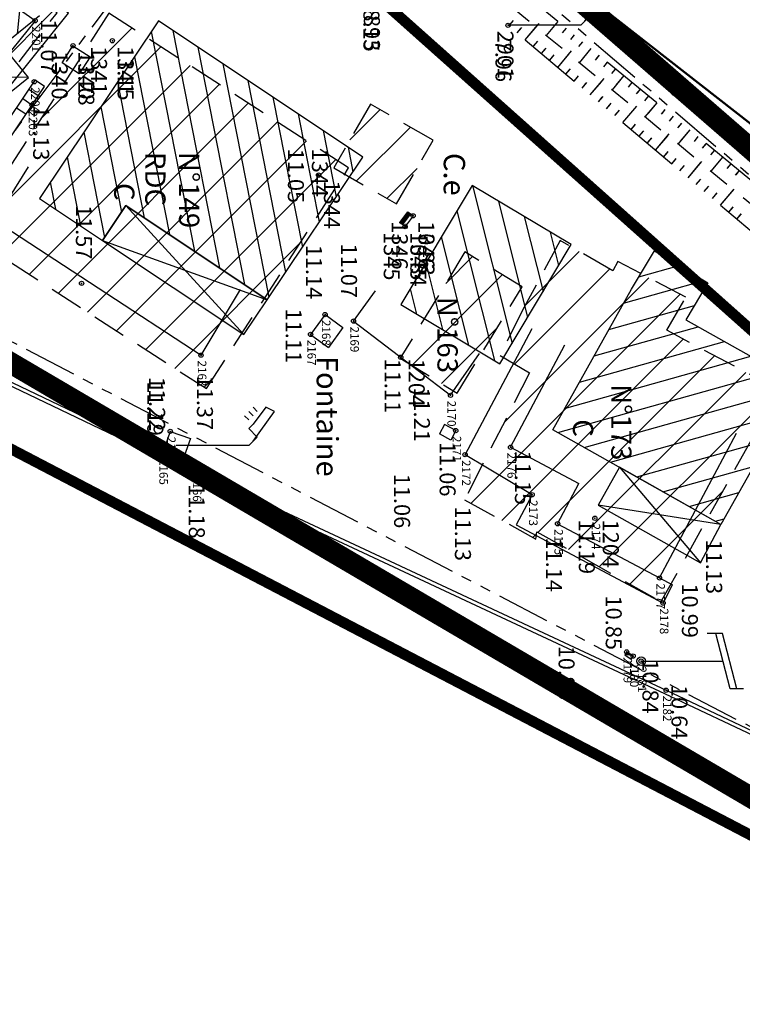
# Model space of a CAD drawing. Units: metres. Extents: x 129084 to 130260, y 566536 to 571747.
# Drawn here: x 129262 to 129296, y 570645 to 570691 of the extents above; entities that cross this region are included whole.
import ezdxf
from ezdxf.enums import TextEntityAlignment as Align

# ---------------------------------------------------------------- set-up
doc = ezdxf.new("R2010")
doc.units = ezdxf.units.M
doc.header["$PDMODE"] = 32
doc.header["$PDSIZE"] = 0.2
for name, pattern in [('BTALUS', [2, 1, -1]), ('CACHE2', [4.7625, 3.175, -1.5875]), ('FANTOME', [2.5, 1.25, -0.25, 0.25, -0.25, 0.25, -0.25]), ('HTALUS', [6, 3, -3]), ('ROUTE', [5, 3, -2]), ('SUBFISC', [6, 4, -2])]:
    doc.linetypes.add(name, pattern=pattern)
for name, color, linetype in [('BATIMENT', 7, 'Continuous'), ('BETON', 7, 'Continuous'), ('BTALUS', 5, 'BTALUS'), ('CADASTRE-BATI', 4, 'Continuous'), ('CADASTRE-PARCELLAIRE', 3, 'FANTOME'), ('EAU-POTABLE', 5, 'Continuous'), ('ECLAIRAGE', 7, 'Continuous'), ('ELECTRICITE', 7, 'Continuous'), ('HACHURES', 252, 'Continuous'), ('HTALUS', 4, 'HTALUS'), ('N-', 3, 'Continuous'), ('N-04-10-07', 3, 'Continuous'), ('N-18-09-07', 3, 'Continuous'), ('N3D-', 7, 'Continuous'), ('NUMEROS-POSTAUX', 7, 'Continuous'), ('P-', 2, 'Continuous'), ('P-04-10-07', 2, 'Continuous'), ('P-CACHE', 7, 'Continuous'), ('p3d', 7, 'Continuous'), ('P3D-', 7, 'Continuous'), ('p3d-seuil', 1, 'Continuous'), ('RESEAU-AEP', 5, 'Continuous'), ('RESEAU-AEP-ACHERCHER', 7, 'Continuous'), ('RESEAU-E-POT', 5, 'Continuous'), ('RESEAU-ECLAIRAGE', 2, 'Continuous'), ('RESEAU-ELECTRIQUE', 1, 'Continuous'), ('RESEAU-EU', 7, 'Continuous'), ('ROUTE', 7, 'ROUTE'), ('SECTEUR BOURG APATOU', 3, 'Continuous'), ('SEUIL', 4, 'Continuous'), ('TALUS', 252, 'Continuous'), ('TOIT', 252, 'CACHE2'), ('Z-', 7, 'Continuous'), ('Z-1_500', 7, 'Continuous'), ('ZONE A TRAITER', 3, 'SUBFISC')]:
    doc.layers.add(name, color=color, linetype=linetype)
doc.styles.get("Standard").update_dxf_attribs({"font": 'romans.shx'})
doc.styles.add('TEXTE', font='ROMANS8.SHX', dxfattribs={"oblique": 22.5, "height": 1.2})
pattern_1 = [(225, (129087.3248, 570975.1671), (1.122532, -1.122532), [])]
pattern_2 = [(225, (129083.8248, 570978.6671), (1.122532, -1.122532), [])]

# ---------------------------------------------------------------- blocks, each defined once
blk = doc.blocks.new('EDF')
at = {"layer": 'ELECTRICITE'}
for p, q in [((1.3, 4.8), (1.3, 4.174)), ((1.3, 4.481), (-1.3, 3.807)), ((1.306, 4.176), (-1.3, 3.5)), ((-1.3, 3.807), (-1.3, 3.095)), ((0, 0), (0, 3.837))]:
    blk.add_line(p, q, dxfattribs=at)
blk.add_circle((0, 0), 0.2, dxfattribs=at)
blk = doc.blocks.new('EC4')
at = {"layer": 'ECLAIRAGE'}
for p, q in [((-1.6, 4.6), (-1.8, 4.2)), ((-1.8, 4.2), (-1, 3.6)), ((-0.2, 3.6), (-1.6, 4.6)), ((-1.6, 3.8), (-1.8, 3.6)), ((-0.8, 3.4), (-0.4, 3.8)), ((-0.4, 3.8), (0, 3.4)), ((-1.4, 3.6), (-1.6, 3.4)), ((-1.2, 3.4), (-1.4, 3.2)), ((-1, 3.6), (-0.8, 3.4)), ((0, 3.4), (0, 0))]:
    blk.add_line(p, q, dxfattribs=at)
blk = doc.blocks.new('*X2')
at = {"color": 0}
for p, q in [((-0.5, -0.022), (0.022, 0.5)), ((-0.499, 0.031), (-0.031, 0.499)), ((-0.495, -0.071), (0.071, 0.495)), ((-0.491, 0.092), (-0.092, 0.491)), ((-0.487, -0.115), (0.115, 0.487)), ((-0.475, -0.157), (0.157, 0.475)), ((-0.472, 0.164), (-0.164, 0.472)), ((-0.46, -0.195), (0.195, 0.46)), ((-0.443, -0.231), (0.231, 0.443)), ((-0.424, -0.265), (0.265, 0.424)), ((-0.423, 0.266), (-0.266, 0.423)), ((-0.403, -0.297), (0.297, 0.403)), ((-0.379, -0.326), (0.326, 0.379)), ((-0.354, -0.354), (0, 0))]:
    blk.add_line(p, q, dxfattribs=at)
blk = doc.blocks.new('BC-ACHERCHER')
at = {"layer": 'RESEAU-AEP-ACHERCHER'}
blk.add_line((0.134, 0.134), (0, 0), dxfattribs=at)
blk.add_circle((0, 0), 0.188, dxfattribs=at)
at = {"layer": 'RESEAU-AEP-ACHERCHER', "xscale": 0.375000000000035, "yscale": 0.375, "zscale": 0.3750000000000175, "rotation": 359.9999752405643}
blk.add_blockref('*X2', (0, 0), dxfattribs=at)
blk = doc.blocks.new('P3D')
at = {"color": 0}
blk.add_point((0, 0), dxfattribs=at)
at = {"layer": 'N3D-'}
blk.add_attdef('MAT', text='', height=0.75, dxfattribs=at).set_placement((0.25, -0.25), align=Align.TOP_LEFT)
at = {"layer": 'Z-'}
blk.add_attdef('ALT', (0.25, 0.25), '', height=0.75, dxfattribs=at)
blk = doc.blocks.new('P-')
at = {"color": 0}
blk.add_point((0, 0), dxfattribs=at)
at = {"layer": 'N-18-09-07'}
blk.add_attdef('MAT', (0.25, 0.25), '', height=0.75, dxfattribs=at)
blk = doc.blocks.new('*X139')
at = {"color": 0}
for p, q in [((1031.339, 5090.083), (1032.878, 5090.565)), ((1030.684, 5088.829), (1034.131, 5089.909)), ((1030.028, 5087.576), (1035.385, 5089.254)), ((1029.373, 5086.323), (1036.638, 5088.599)), ((1030.603, 5085.661), (1037.49, 5087.818)), ((1031.857, 5085.005), (1036.834, 5086.564)), ((1033.11, 5084.35), (1036.179, 5085.311)), ((1034.363, 5083.695), (1035.524, 5084.058))]:
    blk.add_line(p, q, dxfattribs=at)
blk = doc.blocks.new('*X138')
at = {"color": 0}
for p, q in [((1027.916, 5080.409), (1029.05, 5080.701)), ((1027.205, 5079.194), (1030.268, 5079.982)), ((1026.493, 5077.978), (1031.486, 5079.263)), ((1025.782, 5076.762), (1032.703, 5078.543)), ((1025.07, 5075.547), (1033.921, 5077.824)), ((1024.359, 5074.331), (1035.139, 5077.105)), ((1023.647, 5073.115), (1034.616, 5075.938)), ((1022.936, 5071.899), (1033.904, 5074.722)), ((1023.05, 5070.896), (1033.193, 5073.506)), ((1024.268, 5070.177), (1032.481, 5072.291)), ((1025.486, 5069.458), (1031.77, 5071.075)), ((1026.703, 5068.739), (1031.559, 5069.988)), ((1027.921, 5068.02), (1032.784, 5069.271)), ((1029.139, 5067.3), (1032.309, 5068.116)), ((1030.356, 5066.581), (1031.597, 5066.9))]:
    blk.add_line(p, q, dxfattribs=at)
blk = doc.blocks.new('*X137')
at = {"color": 0}
for p, q in [((1021.597, 5064.727), (1023.512, 5064.631)), ((1020.548, 5063.778), (1024.46, 5063.582)), ((1019.499, 5062.829), (1025.409, 5062.533)), ((1018.45, 5061.88), (1024.922, 5061.556)), ((1017.402, 5060.932), (1023.873, 5060.608)), ((1016.353, 5059.983), (1022.824, 5059.659)), ((1015.959, 5059.001), (1021.776, 5058.71)), ((1016.908, 5057.952), (1020.727, 5057.761)), ((1017.857, 5056.904), (1019.678, 5056.813))]:
    blk.add_line(p, q, dxfattribs=at)

msp = doc.modelspace()

# ---------------------------------------------------------------- hatches: boundary and pattern name
at = {"layer": 'CADASTRE-BATI'}
h = msp.add_hatch(dxfattribs=at)
h.set_pattern_fill('ANSI31', color=256, scale=8, angle=180, style=0)
h.set_pattern_definition([(195.65350116, (521575.3758, 1004806.1965), (0.269819077, -0.9629110373), [])])
h.paths.add_polyline_path([(129295.354, 570667.609), (129287.466, 570672.044), (129291.159, 570678.622), (129292.238, 570680.423), (129294.743, 570678.923), (129293.706, 570677.19), (129299.047, 570674.187)])
at = {"layer": 'EAU-POTABLE'}
h = msp.add_hatch(dxfattribs=at)
h.set_pattern_fill('ANSI31', color=256, scale=0.060693, angle=-126.5613, style=0)
h.set_pattern_definition([(278.4387268285, (61287.2589435, 713610.036063), (0.0075045106695, 0.00111335322544), [])])
h.paths.add_polyline_path([(129280.422, 570681.649), (129280.798, 570682.156), (129280.671, 570682.25), (129280.296, 570681.743)])
at = {"layer": 'HACHURES'}
h = msp.add_hatch(dxfattribs=at)
h.set_pattern_fill('ANSI31', color=256, scale=0.5, angle=270, style=0)
h.set_pattern_definition(pattern_1)
h.paths.add_polyline_path([(129258.097, 570683.629), (129264.239, 570691.575), (129253.371, 570699.975), (129247.229, 570692.029)])
h = msp.add_hatch(dxfattribs=at)
h.set_pattern_fill('ANSI31', color=256, scale=0.5, angle=270, style=0)
h.set_pattern_definition(pattern_1)
h.paths.add_polyline_path([(129271.235, 570673.966), (129277.904, 570684.306), (129266.671, 570691.549), (129260.003, 570681.209)])
h = msp.add_hatch(dxfattribs=at)
h.set_pattern_fill('ANSI31', color=256, scale=0.5, angle=270, style=0)
h.set_pattern_definition(pattern_2)
h.paths.add_polyline_path([(129278.922, 570687.297), (129277.204, 570684.311), (129280.152, 570682.616), (129281.869, 570685.602)])
h = msp.add_hatch(dxfattribs=at)
h.set_pattern_fill('ANSI31', color=256, scale=0.5, angle=270, style=0)
h.set_pattern_definition(pattern_1)
edge = h.paths.add_edge_path()
edge.add_line((129292.524, 570663.944), (129298.084, 570673.89))
edge.add_line((129298.084, 570673.89), (129292.809, 570676.706))
edge.add_line((129292.809, 570676.706), (129293.704, 570678.247))
edge.add_line((129293.704, 570678.247), (129290.527, 570679.925))
edge.add_line((129290.527, 570679.925), (129290.28, 570679.483))
edge.add_line((129290.28, 570679.483), (129287.819, 570680.907))
edge.add_line((129287.819, 570680.907), (129286.035, 570677.609))
edge.add_line((129286.035, 570677.609), (129285.005, 570675.511))
edge.add_line((129285.005, 570675.511), (129286.379, 570674.709))
edge.add_line((129286.379, 570674.709), (129283.332, 570668.753))
edge.add_line((129283.332, 570668.753), (129286.684, 570666.919))
edge.add_line((129286.684, 570666.919), (129286.72, 570667.265))
edge.add_line((129286.72, 570667.265), (129292.521, 570663.998))
h = msp.add_hatch(dxfattribs=at)
h.set_pattern_fill('ANSI31', color=256, scale=0.5, angle=270, style=0)
h.set_pattern_definition(pattern_2)
h.paths.add_polyline_path([(129286.036, 570678.732), (129283.357, 570680.369), (129280.316, 570675.39), (129282.994, 570673.754)])

# ---------------------------------------------------------------- linework, layer by layer
at = {"layer": 'BATIMENT'}
msp.add_line((129263.209, 570691.198), (129257.974, 570684.699), dxfattribs=at)
at = {"layer": 'BATIMENT', "flags": 128}
for points in [[(129258.012, 570683.152), (129264.783, 570691.558), (129258.195, 570696.195)], [(129263.209, 570691.198), (129257.504, 570695.214)], [(129261.322, 570681.85), (129262.899, 570684.361)], [(129278.133, 570677.129), (129279.167, 570678.553)], [(129278.133, 570677.129), (129282.678, 570673.653)], [(129283.363, 570670.872), (129286.509, 570676.791)], [(129285.492, 570671.22), (129288.041, 570676.015)], [(129282.678, 570673.653), (129284.043, 570675.616)], [(129292.473, 570665.097), (129296.076, 570671.875)], [(129286.505, 570668.995), (129283.363, 570670.872)], [(129285.492, 570671.22), (129288.698, 570669.516)], [(129287.698, 570667.635), (129288.698, 570669.516)], [(129286.505, 570668.995), (129285.754, 570667.581)], [(129285.754, 570667.581), (129292.638, 570663.922)], [(129287.698, 570667.635), (129292.473, 570665.097)], [(129292.473, 570665.097), (129293.089, 570664.77)], [(129292.638, 570663.922), (129293.089, 570664.77)]]:
    msp.add_lwpolyline(points, dxfattribs=at)
at = {"layer": 'BATIMENT', "elevation": 11.271, "flags": 128}
msp.add_lwpolyline([(129261.322, 570681.85), (129270.986, 570675.534), (129272.833, 570678.603)], dxfattribs=at)
at = {"layer": 'BETON'}
for p, q in [((129255.893, 570677.561), (129263.216, 570688.409)), ((129263.65, 570688.116), (129263.216, 570688.409)), ((129256.351, 570677.257, 11.432), (129263.65, 570688.116, 11.432)), ((129263.357, 570687.682), (129262.923, 570687.975)), ((129263.064, 570687.248), (129262.63, 570687.541)), ((129262.773, 570686.817), (129262.339, 570687.11)), ((129256.317, 570677.029), (129270.753, 570670.131)), ((129256.394, 570676.804), (129270.68, 570669.977)), ((129270.68, 570669.977), (129292.712, 570659.684)), ((129270.753, 570670.131), (129292.784, 570659.838)), ((129292.784, 570659.838), (129315.033, 570649.341)), ((129292.712, 570659.684), (129314.96, 570649.187))]:
    msp.add_line(p, q, dxfattribs=at)
at = {"layer": 'BTALUS', "flags": 128}
msp.add_lwpolyline([(129298.713, 570680.993), (129280.94, 570695.629), (129245.624, 570724.924), (129229.198, 570739.319), (129214.085, 570753.547)], dxfattribs=at)
at = {"layer": 'CADASTRE-BATI'}
for p, q in [((129259.847, 570688.565), (129263.42, 570691.441)), ((129268.991, 570691.193), (129263.41, 570682.879)), ((129278.571, 570684.817), (129268.991, 570691.193)), ((129262.894, 570688.546), (129259.847, 570688.565)), ((129274.084, 570678.133), (129278.571, 570684.817)), ((129283.694, 570683.488), (129280.35, 570677.904)), ((129288.332, 570680.711), (129283.694, 570683.488)), ((129263.41, 570682.879), (129266.37, 570680.909)), ((129266.37, 570680.909), (129267.457, 570682.543)), ((129272.99, 570676.504), (129267.457, 570682.543)), ((129267.457, 570682.543), (129274.084, 570678.133)), ((129266.37, 570680.909), (129274.084, 570678.133)), ((129284.989, 570675.127), (129288.332, 570680.711)), ((129287.466, 570672.044), (129291.159, 570678.622)), ((129280.35, 570677.904), (129284.989, 570675.127)), ((129293.706, 570677.19), (129299.047, 570674.187)), ((129299.047, 570674.187), (129295.354, 570667.609)), ((129295.354, 570667.609), (129287.466, 570672.044)), ((129290.6, 570670.281), (129294.397, 570665.802)), ((129295.354, 570667.609), (129289.6, 570668.501))]:
    msp.add_line(p, q, dxfattribs=at)
for points in [[(129259.884, 570686.123), (129262.894, 570688.546), (129261.687, 570690.046), (129259.847, 570688.565), (129253.96, 570695.879), (129252.79, 570694.937)], [(129274.084, 570678.133), (129267.457, 570682.543), (129266.37, 570680.909), (129272.99, 570676.504)], [(129289.6, 570668.501), (129294.397, 570665.802), (129295.354, 570667.609), (129290.6, 570670.281)]]:
    msp.add_lwpolyline(points, close=True, dxfattribs=at)
at = {"layer": 'CADASTRE-BATI', "flags": 128}
msp.add_lwpolyline([(129291.159, 570678.622), (129292.238, 570680.423), (129294.743, 570678.923), (129293.706, 570677.19)], dxfattribs=at)
at = {"layer": 'CADASTRE-PARCELLAIRE', "ltscale": 2}
for p, q in [((129256.916, 570678.865), (129274.937, 570703.051)), ((129331.546, 570639.997), (129256.916, 570678.865))]:
    msp.add_line(p, q, dxfattribs=at)
at = {"layer": 'CADASTRE-PARCELLAIRE', "ltscale": 2, "flags": 128}
msp.add_lwpolyline([(129406.095, 570514.04), (129405.791, 570515.871), (129404.327, 570523.656), (129404.327, 570523.656), (129403.056, 570529.697), (129402.665, 570531.451), (129401.89, 570534.803), (129401.233, 570537.517), (129400.476, 570540.498), (129399.895, 570542.692), (129399.128, 570545.478), (129398.177, 570548.779), (129397.597, 570550.719), (129397.014, 570552.607), (129396.055, 570555.549), (129395.331, 570557.649), (129394.474, 570560.025), (129393.593, 570562.352), (129392.667, 570564.693), (129391.526, 570567.484), (129390.354, 570570.26), (129389.369, 570572.529), (129388.609, 570574.238), (129387.845, 570575.928), (129387.066, 570577.618), (129386.083, 570579.706), (129384.85, 570582.262), (129383.235, 570585.51), (129382.025, 570587.88), (129380.561, 570590.681), (129379.057, 570593.49), (129377.131, 570596.986), (129374.989, 570600.756), (129373.035, 570604.088), (129371.372, 570606.861), (129369.393, 570610.139), (129367.47, 570613.295), (129365.479, 570616.424), (129362.344, 570621.186), (129359.199, 570625.551), (129356.477, 570628.939), (129353.13, 570633.018), (129348.898, 570637.992), (129346.591, 570640.586), (129344.108, 570643.29), (129341.491, 570646.039), (129338.898, 570648.659), (129336.149, 570651.327), (129334.594, 570652.788), (129331.846, 570655.29), (129325.842, 570660.42), (129323.312, 570662.453), (129319.169, 570665.674), (129314.938, 570668.996), (129309.671, 570673.202), (129307.235, 570675.175), (129304.801, 570677.164), (129302.817, 570678.798), (129300.297, 570680.891), (129289.217, 570690.328), (129285.759, 570693.354), (129281.249, 570697.358), (129277.036, 570701.155), (129263.625, 570713.275), (129244.015, 570731.017), (129220.736, 570752.133), (129205.285, 570766.239), (129203.99, 570767.432), (129202.278, 570769.357), (129201.272, 570770.879), (129199.958, 570773.146), (129197.93, 570776.437), (129195.341, 570780.383), (129193.022, 570783.832), (129191.168, 570786.681), (129189.873, 570789.272), (129188.729, 570792.099), (129187.338, 570795.538), (129186.011, 570798.825), (129184.579, 570802.376), (129182.975, 570806.357), (129181.329, 570810.449), (129180.253, 570813.127), (129178.452, 570817.612), (129176.772, 570821.805), (129175.699, 570824.484), (129174.655, 570827.096), (129172.482, 570832.537), (129171.212, 570835.719), (129170.195, 570838.273), (129169.033, 570841.192), (129168.298, 570843.039), (129167.713, 570844.511), (129166.554, 570847.427), (129165.828, 570849.264), (129164.991, 570851.4), (129163.381, 570855.556), (129161.665, 570860.059), (129160.1, 570864.238), (129158.846, 570867.638), (129157.537, 570871.236), (129155.979, 570875.588), (129154.534, 570879.692), (129153.69, 570882.124), (129152.655, 570885.14), (129151.752, 570887.802), (129151.11, 570889.712), (129149.99, 570893.084), (129149.018, 570896.05), (129148.473, 570897.73), (129147.162, 570901.817), (129146.104, 570905.15), (129145.22, 570907.953), (129143.027, 570914.994), (129142.161, 570917.808), (129140.786, 570922.316), (129138.667, 570929.365), (129132.098, 570952.052), (129129.178, 570959.752)], dxfattribs=at)
at = {"layer": 'EAU-POTABLE'}
msp.add_line((129280.798, 570682.156), (129280.422, 570681.649), dxfattribs=at)
msp.add_lwpolyline([(129280.671, 570682.25), (129280.925, 570682.062), (129280.549, 570681.555), (129280.296, 570681.743)], close=True, dxfattribs=at)
at = {"layer": 'HACHURES'}
msp.add_line((129287.786, 570680.844), (129287.838, 570680.896), dxfattribs=at)
at = {"layer": 'HTALUS', "flags": 128}
for points in [[(129310.622, 570671.813), (129299.182, 570681.741), (129281.552, 570696.227), (129264.294, 570709.986), (129246.29, 570725.712), (129229.72, 570739.876), (129214.456, 570753.98)], [(129213.714, 570753.114), (129227.969, 570739.096), (129245.24, 570724.053), (129247.143, 570722.918), (129263.55, 570708.57), (129266.195, 570706.753), (129272.143, 570701.775), (129280.609, 570695.103), (129285.378, 570690.986), (129299.751, 570678.816), (129300.892, 570677.978), (129304.422, 570675.168), (129310.192, 570671.343)]]:
    msp.add_lwpolyline(points, dxfattribs=at)
at = {"layer": 'P-'}
for p in [(129263.209, 570691.198), (129285.378, 570690.986), (129263.171, 570688.342), (129263.064, 570687.248), (129265.388, 570678.898), (129276.801, 570677.434), (129278.133, 570677.129), (129276.122, 570676.507), (129270.986, 570675.534), (129282.678, 570673.653), (129269.546, 570671.965), (129282.925, 570672.001), (129269.181, 570670.92), (129283.363, 570670.872), (129285.492, 570671.22), (129270.753, 570670.131), (129286.505, 570668.995), (129287.698, 570667.635), (129289.442, 570667.895), (129292.473, 570665.097), (129292.638, 570663.922), (129290.935, 570661.633), (129291.238, 570661.439), (129291.61, 570661.203), (129292.784, 570659.838)]:
    msp.add_point(p, dxfattribs=at)
at = {"layer": 'P-CACHE'}
for p in [(129276.801, 570677.434, 11.136), (129269.546, 570671.965, 11.19), (129292.473, 570665.097, 11.134), (129291.238, 570661.439, 10.871), (129291.61, 570661.203, 10.844), (129292.784, 570659.838, 10.638)]:
    msp.add_point(p, dxfattribs=at)
at = {"layer": 'p3d'}
for p in [(129263.209, 570691.198, 11.412), (129285.378, 570690.986, 7.961), (129263.171, 570688.342, 11.074), (129263.064, 570687.248, 11.126), (129278.133, 570677.129, 11.068), (129276.122, 570676.507, 11.112), (129270.986, 570675.534, 11.371), (129282.678, 570673.653, 11.213), (129282.925, 570672.001, 11.058), (129269.181, 570670.92, 11.215), (129283.363, 570670.872, 11.064), (129285.492, 570671.22, 11.145), (129270.753, 570670.131, 11.175), (129286.505, 570668.995, 11.134), (129287.698, 570667.635, 11.136), (129292.638, 570663.922, 10.992), (129290.935, 570661.633, 10.855)]:
    msp.add_point(p, dxfattribs=at)
at = {"layer": 'p3d-seuil'}
msp.add_point((129265.388, 570678.898, 11.572), dxfattribs=at)
at = {"layer": 'RESEAU-AEP'}
for p, q in [((129276.801, 570677.434), (129276.122, 570676.507)), ((129276.801, 570677.434), (129277.632, 570676.825)), ((129276.122, 570676.507), (129276.953, 570675.898)), ((129277.632, 570676.825), (129276.953, 570675.898))]:
    msp.add_line(p, q, dxfattribs=at)
at = {"layer": 'RESEAU-AEP', "const_width": 0.1, "flags": 128}
msp.add_lwpolyline([(129408.527, 570508.513), (129401.473, 570541.223), (129398.799, 570551.436), (129397.095, 570556.756), (129388.174, 570577.934), (129371.543, 570611.151), (129361.836, 570625.472), (129348.257, 570640.233), (129334.679, 570654.993), (129327.348, 570661.61), (129320.017, 570668.226), (129246.29, 570725.712), (129208.511, 570759.983)], dxfattribs=at)
at = {"layer": 'RESEAU-E-POT', "flags": 128}
msp.add_lwpolyline([(129265.784, 570689.514), (129265.27, 570688.716), (129264.471, 570689.231), (129264.986, 570690.029), (129265.784, 570689.514)], dxfattribs=at)
at = {"layer": 'RESEAU-ELECTRIQUE', "linetype": 'ByBlock'}
for p, q in [((129290.935, 570661.633), (129290.846, 570661.494)), ((129290.846, 570661.494), (129291.149, 570661.3)), ((129291.238, 570661.439), (129290.935, 570661.633)), ((129291.149, 570661.3), (129291.238, 570661.439))]:
    msp.add_line(p, q, dxfattribs=at)
msp.add_solid([(129290.935, 570661.633), (129290.846, 570661.494), (129291.238, 570661.439)], dxfattribs=at)
at = {"layer": 'RESEAU-EU'}
for p, q in [((129282.396, 570672.283), (129282.16, 570671.842)), ((129282.925, 570672.001), (129282.396, 570672.283)), ((129269.546, 570671.965), (129269.181, 570670.92)), ((129269.546, 570671.965), (129270.49, 570671.635)), ((129282.69, 570671.56), (129282.16, 570671.842)), ((129282.925, 570672.001), (129282.69, 570671.56)), ((129270.49, 570671.635), (129270.125, 570670.59)), ((129269.181, 570670.92), (129270.125, 570670.59))]:
    msp.add_line(p, q, dxfattribs=at)
at = {"layer": 'ROUTE', "flags": 128}
msp.add_lwpolyline([(129400.86, 570538.888), (129401.473, 570541.223), (129398.664, 570554.036), (129390.525, 570576.374), (129380.392, 570597.171), (129367.522, 570616.676), (129350.71, 570637.112), (129335.878, 570652.448), (129318.332, 570667.906), (129300.145, 570682.81), (129282.534, 570697.397), (129264.547, 570712.018), (129246.841, 570727.03), (129229.7, 570741.103), (129209.127, 570760.016)], dxfattribs=at)
at = {"layer": 'SECTEUR BOURG APATOU', "const_width": 0.5, "flags": 128}
msp.add_lwpolyline([(129160.092, 570852.092), (129180.073, 570799.877), (129199.034, 570763.774), (129309.094, 570665.733), (129329.199, 570650.447), (129336.674, 570641.063), (129335.052, 570637.465), (129328.635, 570636.407), (129252.697, 570676.037), (129218.003, 570582.602)], dxfattribs=at)
at = {"layer": 'TALUS'}
for p, q in [((129285.414, 570690.955), (129285.631, 570691.212)), ((129287.706, 570691.17), (129287.161, 570690.506)), ((129287.706, 570691.17), (129287.398, 570690.795)), ((129285.414, 570690.955), (129285.579, 570691.15)), ((129285.796, 570690.632), (129286.013, 570690.888)), ((129285.796, 570690.632), (129285.962, 570690.828)), ((129286.177, 570690.309), (129286.828, 570691.077)), ((129286.177, 570690.309), (129286.68, 570690.902)), ((129288.093, 570690.853), (129287.911, 570690.631)), ((129288.093, 570690.853), (129287.987, 570690.724)), ((129288.479, 570690.535), (129288.297, 570690.314)), ((129288.479, 570690.535), (129288.371, 570690.404)), ((129286.559, 570689.986), (129286.776, 570690.242)), ((129286.559, 570689.986), (129286.728, 570690.185)), ((129286.941, 570689.663), (129287.157, 570689.919)), ((129286.941, 570689.663), (129287.111, 570689.864)), ((129287.704, 570689.017), (129288.353, 570689.783)), ((129288.865, 570690.218), (129288.683, 570689.996)), ((129289.252, 570689.901), (129288.705, 570689.235)), ((129288.865, 570690.218), (129288.754, 570690.083)), ((129289.252, 570689.901), (129288.91, 570689.485)), ((129287.322, 570689.34), (129287.539, 570689.596)), ((129287.322, 570689.34), (129287.494, 570689.543)), ((129287.704, 570689.017), (129288.224, 570689.631)), ((129289.638, 570689.583), (129289.455, 570689.361)), ((129289.638, 570689.583), (129289.521, 570689.441)), ((129288.085, 570688.694), (129288.302, 570688.949)), ((129288.085, 570688.694), (129288.26, 570688.9)), ((129290.024, 570689.266), (129289.842, 570689.044)), ((129290.024, 570689.266), (129289.905, 570689.12)), ((129290.41, 570688.948), (129290.228, 570688.726)), ((129290.41, 570688.948), (129290.288, 570688.8)), ((129288.467, 570688.371), (129288.683, 570688.626)), ((129288.467, 570688.371), (129288.643, 570688.579)), ((129289.23, 570687.724), (129289.878, 570688.489)), ((129290.797, 570688.631), (129290.248, 570687.964)), ((129290.797, 570688.631), (129290.422, 570688.175)), ((129288.849, 570688.047), (129289.065, 570688.303)), ((129288.849, 570688.047), (129289.026, 570688.257)), ((129289.23, 570687.724), (129289.768, 570688.359)), ((129291.183, 570688.313), (129291, 570688.091)), ((129291.183, 570688.313), (129291.055, 570688.158)), ((129291.569, 570687.996), (129291.386, 570687.773)), ((129291.569, 570687.996), (129291.439, 570687.837)), ((129289.612, 570687.401), (129289.828, 570687.656)), ((129289.612, 570687.401), (129289.792, 570687.615)), ((129291.956, 570687.679), (129291.773, 570687.456)), ((129291.956, 570687.679), (129291.823, 570687.517)), ((129289.993, 570687.078), (129290.209, 570687.333)), ((129289.993, 570687.078), (129290.175, 570687.293)), ((129290.756, 570686.432), (129291.403, 570687.195)), ((129290.756, 570686.432), (129291.312, 570687.088)), ((129292.342, 570687.361), (129291.792, 570686.692)), ((129292.342, 570687.361), (129291.934, 570686.865)), ((129292.728, 570687.044), (129292.545, 570686.821)), ((129292.728, 570687.044), (129292.59, 570686.875)), ((129290.375, 570686.755), (129290.59, 570687.01)), ((129290.375, 570686.755), (129290.559, 570686.972)), ((129293.115, 570686.726), (129292.931, 570686.503)), ((129293.115, 570686.726), (129292.973, 570686.554)), ((129291.138, 570686.109), (129291.353, 570686.363)), ((129291.138, 570686.109), (129291.325, 570686.329)), ((129293.501, 570686.409), (129293.317, 570686.185)), ((129293.501, 570686.409), (129293.357, 570686.233)), ((129291.52, 570685.786), (129291.735, 570686.04)), ((129291.52, 570685.786), (129291.708, 570686.008)), ((129291.901, 570685.463), (129292.116, 570685.717)), ((129291.901, 570685.463), (129292.091, 570685.686)), ((129292.283, 570685.14), (129292.928, 570685.902)), ((129292.283, 570685.14), (129292.856, 570685.816)), ((129293.887, 570686.091), (129293.336, 570685.421)), ((129293.887, 570686.091), (129293.447, 570685.555)), ((129294.274, 570685.774), (129294.09, 570685.55)), ((129294.274, 570685.774), (129294.124, 570685.592)), ((129294.66, 570685.457), (129294.476, 570685.233)), ((129294.66, 570685.457), (129294.508, 570685.271)), ((129292.664, 570684.816), (129292.879, 570685.07)), ((129292.664, 570684.816), (129292.857, 570685.044)), ((129293.046, 570684.493), (129293.261, 570684.747)), ((129293.046, 570684.493), (129293.24, 570684.722)), ((129295.046, 570685.139), (129294.862, 570684.915)), ((129295.433, 570684.822), (129294.88, 570684.149)), ((129295.046, 570685.139), (129294.891, 570684.95)), ((129295.433, 570684.822), (129294.959, 570684.245)), ((129293.428, 570684.17), (129293.642, 570684.424)), ((129293.428, 570684.17), (129293.623, 570684.401)), ((129293.809, 570683.847), (129294.453, 570684.608)), ((129293.809, 570683.847), (129294.4, 570684.545)), ((129295.819, 570684.504), (129295.635, 570684.28)), ((129295.819, 570684.504), (129295.658, 570684.309)), ((129296.205, 570684.187), (129296.021, 570683.963)), ((129296.205, 570684.187), (129296.042, 570683.988)), ((129294.191, 570683.524), (129294.405, 570683.777)), ((129294.191, 570683.524), (129294.389, 570683.758)), ((129294.572, 570683.201), (129294.787, 570683.454)), ((129294.572, 570683.201), (129294.772, 570683.437)), ((129294.954, 570682.878), (129295.168, 570683.131)), ((129294.954, 570682.878), (129295.155, 570683.116)), ((129295.335, 570682.555), (129295.978, 570683.314)), ((129295.335, 570682.555), (129295.944, 570683.273)), ((129295.717, 570682.232), (129295.931, 570682.484)), ((129295.717, 570682.232), (129295.921, 570682.473)), ((129296.099, 570681.909), (129296.313, 570682.161)), ((129296.099, 570681.909), (129296.304, 570682.152))]:
    msp.add_line(p, q, dxfattribs=at)
at = {"layer": 'TOIT', "ltscale": 0.5}
for points in [[(129258.097, 570683.629), (129264.239, 570691.575), (129253.371, 570699.975), (129247.229, 570692.029)], [(129271.235, 570673.966), (129277.904, 570684.306), (129266.671, 570691.549), (129260.003, 570681.209)], [(129278.922, 570687.297), (129277.204, 570684.311), (129280.152, 570682.616), (129281.869, 570685.602)], [(129286.036, 570678.732), (129283.357, 570680.369), (129280.316, 570675.39), (129282.994, 570673.754)]]:
    msp.add_lwpolyline(points, close=True, dxfattribs=at)
msp.add_lwpolyline([(129292.524, 570663.944), (129298.084, 570673.89), (129292.809, 570676.706), (129293.704, 570678.247), (129290.527, 570679.925), (129290.28, 570679.483), (129287.819, 570680.907), (129286.035, 570677.609), (129285.005, 570675.511), (129286.379, 570674.709), (129283.332, 570668.753), (129286.684, 570666.919), (129286.72, 570667.265), (129292.521, 570663.998)], dxfattribs=at)
at = {"layer": 'ZONE A TRAITER', "color": 5, "const_width": 1, "flags": 128}
msp.add_lwpolyline([(129108.4, 570943.908), (129131.881, 570942.912), (129199.316, 570763.283), (129286.091, 570694.451), (129343.294, 570644.78), (129328.635, 570636.407), (129324.159, 570638.743), (129255.726, 570678.891), (129236.799, 570630.68), (129220.862, 570585.768), (129224.172, 570575.99), (129279.219, 570556.099), (129278.963, 570554.627), (129273.994, 570536.468), (129292.65, 570527.096), (129290.241, 570507.732), (129290.216, 570506.702), (129223.794, 570507.744), (129207.027, 570500.313), (129184.978, 570498.384), (129184.9, 570517.002), (129203.541, 570522.37), (129206.707, 570548.694), (129214.91, 570562.809), (129215.488, 570575.182), (129203.266, 570581.079), (129165.951, 570580.925), (129143.387, 570575.543), (129126.442, 570575.828), (129118.512, 570560.59), (129103.782, 570562.546), (129097.73, 570564.449), (129103.094, 570636.318), (129109.898, 570644.324), (129112.941, 570702.323), (129112.833, 570725.739), (129114.69, 570736.99), (129116.082, 570745.431), (129113.721, 570762.89), (129114.177, 570783.118), (129104.413, 570847.628), (129108.4, 570943.908)], dxfattribs=at)

# ---------------------------------------------------------------- block references
at = {"layer": 'CADASTRE-BATI', "xscale": 1.00124, "yscale": 1.00124, "zscale": 1.00124, "rotation": 266.6962737059484}
for name in ['*X137', '*X138', '*X139']:
    msp.add_blockref(name, (124258.937, 572005.899), dxfattribs=at)
at = {"layer": 'P-04-10-07'}
ref = msp.add_blockref('P-', (129266.83, 570690.265), dxfattribs=at)
ref.add_attrib('MAT', '1341', (129267.08, 570690.015), dxfattribs={"layer": 'N-04-10-07', "height": 0.75, "rotation": 270})
ref = msp.add_blockref('P-', (129264.986, 570690.029), dxfattribs=at)
ref.add_attrib('MAT', '1340', (129265.236, 570689.779), dxfattribs={"layer": 'N-04-10-07', "height": 0.75, "rotation": 270})
ref = msp.add_blockref('P-', (129276.497, 570683.969), dxfattribs=at)
ref.add_attrib('MAT', '1344', (129276.747, 570683.719), dxfattribs={"layer": 'N-04-10-07', "height": 0.75, "rotation": 270})
ref = msp.add_blockref('P-', (129280.925, 570682.062), dxfattribs=at)
ref.add_attrib('MAT', '1346', (129281.175, 570681.812), dxfattribs={"layer": 'N-04-10-07', "height": 0.75, "rotation": 270})
ref = msp.add_blockref('P-', (129280.549, 570681.555), dxfattribs=at)
ref.add_attrib('MAT', '1345', (129280.799, 570681.305), dxfattribs={"layer": 'N-04-10-07', "height": 0.75, "rotation": 270})
at = {"layer": 'P-CACHE'}
ref = msp.add_blockref('P3D', (129280.549, 570681.555, 10.84), dxfattribs=at)
ref.add_attrib('MAT', '1345', dxfattribs={"layer": 'N3D-', "height": 0.75, "rotation": 270}).set_placement((129280.299, 570681.305, 10.84), align=Align.TOP_LEFT)
ref.add_attrib('ALT', '10.84', (129280.799, 570681.305, 10.84), dxfattribs={"layer": 'Z-', "height": 0.75, "rotation": 270})
at = {"layer": 'P3D-'}
ref = msp.add_blockref('P3D', (129264.986, 570690.029, 11.28), dxfattribs=at)
ref.add_attrib('MAT', '1340', dxfattribs={"layer": 'N3D-', "height": 0.75, "rotation": 270}).set_placement((129264.736, 570689.779, 11.28), align=Align.TOP_LEFT)
ref.add_attrib('ALT', '11.28', (129265.236, 570689.779, 11.28), dxfattribs={"layer": 'Z-', "height": 0.75, "rotation": 270})
ref = msp.add_blockref('P3D', (129276.497, 570683.969, 11.05), dxfattribs=at)
ref.add_attrib('MAT', '1344', dxfattribs={"layer": 'N3D-', "height": 0.75, "rotation": 270}).set_placement((129276.931, 570685.212, 11.05), align=Align.TOP_LEFT)
ref.add_attrib('ALT', '11.05', (129275.056, 570685.212, 11.05), dxfattribs={"layer": 'Z-', "height": 0.75, "rotation": 270})
ref = msp.add_blockref('P3D', (129280.925, 570682.062, 10.83), dxfattribs=at)
ref.add_attrib('MAT', '1346', dxfattribs={"layer": 'N3D-', "height": 0.75, "rotation": 270}).set_placement((129280.675, 570681.812, 10.83), align=Align.TOP_LEFT)
ref.add_attrib('ALT', '10.83', (129281.175, 570681.812, 10.83), dxfattribs={"layer": 'Z-', "height": 0.75, "rotation": 270})
at = {"layer": 'p3d-seuil'}
ref = msp.add_blockref('P3D', (129266.83, 570690.265, 11.15), dxfattribs=at)
ref.add_attrib('MAT', '1341', dxfattribs={"layer": 'N3D-', "height": 0.75, "rotation": 270}).set_placement((129266.58, 570690.015, 11.15), align=Align.TOP_LEFT)
ref.add_attrib('ALT', '11.15', (129267.08, 570690.015, 11.15), dxfattribs={"layer": 'Z-', "color": 1, "height": 0.75, "rotation": 270})
ref = msp.add_blockref('P3D', (129280.345, 570675.438, 11.11), dxfattribs=at)
ref.add_attrib('MAT', '1204', dxfattribs={"layer": 'N3D-', "height": 0.75, "rotation": 270}).set_placement((129281.469, 570675.375, 11.11), align=Align.TOP_LEFT)
ref.add_attrib('ALT', '11.11', (129279.594, 570675.375, 11.11), dxfattribs={"layer": 'Z-', "color": 1, "height": 0.75, "rotation": 270})
ref = msp.add_blockref('P3D', (129289.442, 570667.895, 11.187), dxfattribs=at)
ref.add_attrib('MAT', '1204', dxfattribs={"layer": 'N3D-', "height": 0.75, "rotation": 270}).set_placement((129290.566, 570667.833, 11.187), align=Align.TOP_LEFT)
ref.add_attrib('ALT', '11.19', (129288.691, 570667.833, 11.187), dxfattribs={"layer": 'Z-', "color": 1, "height": 0.75, "rotation": 270})
at = {"layer": 'RESEAU-AEP-ACHERCHER', "xscale": 2, "yscale": 2, "zscale": 2}
msp.add_blockref('BC-ACHERCHER', (129293.363, 570687.996), dxfattribs=at)
at = {"layer": 'RESEAU-ECLAIRAGE', "rotation": 270}
for p in [(129285.378, 570690.986, 18.228), (129269.824, 570671.298)]:
    msp.add_blockref('EC4', p, dxfattribs=at)
at = {"layer": 'RESEAU-ELECTRIQUE', "rotation": 270}
msp.add_blockref('EDF', (129291.61, 570661.203), dxfattribs=at)

# ---------------------------------------------------------------- texts
at = {"layer": 'N-'}
for s, height, p in [('2893', 0.75, (129279.368, 570692.042, 8.149)), ('2201', 0.4, (129263.459, 570690.948, 11.412)), ('2901', 0.75, (129285.628, 570690.736, 7.961)), ('2204', 0.4, (129263.421, 570688.092, 11.074)), ('2203', 0.4, (129263.314, 570686.998, 11.126)), ('2168', 0.4, (129277.051, 570677.184, 11.136)), ('2169', 0.4, (129278.383, 570676.879, 11.068)), ('2167', 0.4, (129276.372, 570676.257, 11.112)), ('2163', 0.4, (129271.236, 570675.284, 11.371)), ('2170', 0.4, (129282.928, 570673.403, 11.213)), ('2164', 0.4, (129269.796, 570671.715, 11.19)), ('2171', 0.4, (129283.175, 570671.751, 11.058)), ('2176', 0.4, (129285.742, 570670.97, 11.145)), ('2165', 0.4, (129269.431, 570670.67, 11.215)), ('2172', 0.4, (129283.613, 570670.622, 11.064)), ('2166', 0.4, (129271.003, 570669.881, 11.175)), ('2173', 0.4, (129286.755, 570668.745, 11.134)), ('2175', 0.4, (129287.948, 570667.385, 11.136)), ('2174', 0.4, (129289.692, 570667.645, 11.187)), ('2177', 0.4, (129292.723, 570664.847, 11.134)), ('2178', 0.4, (129292.888, 570663.672, 10.992)), ('2179', 0.4, (129291.185, 570661.383, 10.855)), ('2180', 0.4, (129291.488, 570661.189, 10.871)), ('2181', 0.4, (129291.86, 570660.953, 10.844)), ('2182', 0.4, (129293.034, 570659.588, 10.638))]:
    msp.add_text(s, height=height, rotation=270.1153, dxfattribs=at).set_placement(p, align=Align.TOP_LEFT)
at = {"layer": 'NUMEROS-POSTAUX', "char_height": 0.95, "width": 3.86398, "attachment_point": 1, "rotation": 270}
for s, insert in [('{\\fArial|b0|i0|c0|p34;N°149\\PRDC}', (129270.906, 570685.055)), ('{\\fArial|b0|i0|c0|p34;N°163}', (129283.016, 570678.27)), ('{\\fArial|b0|i0|c0|p34;N°173}', (129291.158, 570674.176))]:
    msp.add_mtext(s, dxfattribs=dict(at, insert=insert))
at = {"layer": 'P-CACHE'}
for s, p in [('11.14', (129275.908, 570680.71, 11.136)), ('11.19', (129268.467, 570674.309, 11.19)), ('11.13', (129294.659, 570666.898, 11.134)), ('10.84', (129291.675, 570661.292, 10.844)), ('10.64', (129293.034, 570660.088, 10.638))]:
    msp.add_text(s, height=0.75, rotation=270, dxfattribs=at).set_placement(p)
at = {"layer": 'p3d-seuil'}
msp.add_text('11.57', height=0.75, rotation=270, dxfattribs=at).set_placement((129265.121, 570682.574, 11.572))
at = {"layer": 'RESEAU-AEP', "style": 'TEXTE', "oblique": 22.5}
for s, p in [('C.e', (129282.361, 570685.008)), ('Fontaine', (129276.406, 570675.499))]:
    msp.add_text(s, height=1, rotation=270, dxfattribs=at).set_placement(p)
at = {"layer": 'SEUIL', "char_height": 0.95, "width": 3.86398, "attachment_point": 1, "rotation": 270}
for insert in [(129267.866, 570683.599), (129289.366, 570672.532)]:
    msp.add_mtext('{\\fArial|b0|i0|c0|p34;C}', dxfattribs=dict(at, insert=insert))
at = {"layer": 'Z-1_500'}
for s, p in [('8.15', (129278.597, 570691.735, 8.149)), ('11.07', (129263.479, 570691.279, 11.074)), ('7.96', (129284.784, 570690.315, 7.961)), ('11.13', (129263.12, 570687.21)), ('11.07', (129277.548, 570680.767, 11.068)), ('11.11', (129274.958, 570677.72, 11.112)), ('11.22', (129268.555, 570674.52, 11.215)), ('11.37', (129270.794, 570674.576, 11.371)), ('11.21', (129280.962, 570674.031, 11.213)), ('11.06', (129282.167, 570671.468, 11.058)), ('11.15', (129285.697, 570671.069, 11.145)), ('11.06', (129280.034, 570669.983, 11.064)), ('11.18', (129270.414, 570669.496, 11.175)), ('11.13', (129282.885, 570668.449, 11.134)), ('11.14', (129287.16, 570666.997, 11.136)), ('10.99', (129293.52, 570664.844, 10.992)), ('10.85', (129289.952, 570664.279, 10.954)), ('10.86', (129287.744, 570661.926, 10.855))]:
    msp.add_text(s, height=0.75, rotation=270, dxfattribs=at).set_placement(p)

doc.saveas('drawing.dxf')
